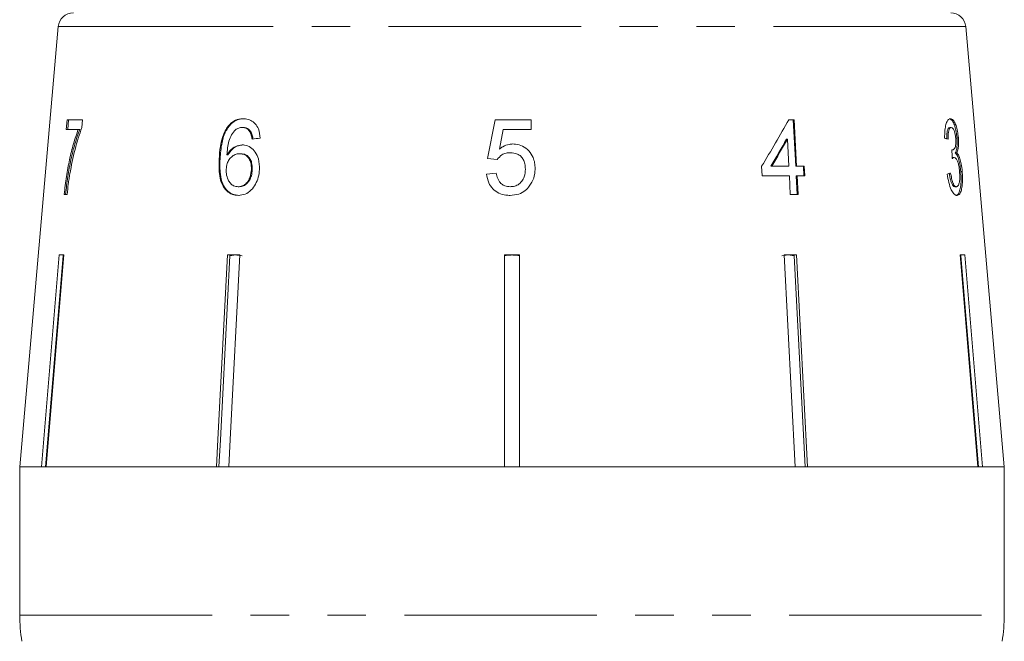
# Model space of a CAD drawing. Units: millimetres. Extents: x -35 to 649, y 12 to 342.
# Drawn here: x 524 to 556, y 288 to 309 of the extents above; entities that cross this region are included whole.
import ezdxf

# ---------------------------------------------------------------- set-up
doc = ezdxf.new("R2010")
doc.units = ezdxf.units.MM
doc.linetypes.add('PHANTOM', pattern=[12.7, 6.35, -1.27, 1.27, -1.27, 1.27, -1.27])

msp = doc.modelspace()

# ---------------------------------------------------------------- linework, layer by layer
at = {"color": 7, "linetype": 'Continuous', "lineweight": 15}
for p, q in [((524.917, 308.361), (523.645, 293.817)), ((556.145, 293.817), (554.873, 308.361)), ((525.21, 305.285), (525.183, 304.964)), ((525.721, 305.285), (525.21, 305.285)), ((525.231, 304.964), (525.257, 305.285)), ((525.699, 305.025), (525.721, 305.285)), ((539.344, 305.285), (539.087, 304.003)), ((540.53, 305.285), (539.344, 305.285)), ((540.53, 304.964), (540.53, 305.285)), ((549.211, 305.285), (549.032, 305.285)), ((549.181, 305.285), (549.261, 303.746)), ((549.29, 303.746), (549.211, 305.285)), ((525.183, 304.964), (525.579, 304.964)), ((525.627, 304.964), (525.579, 304.964)), ((530.525, 305.033), (530.496, 305.033)), ((531.021, 305.028), (530.992, 305.028)), ((531.265, 304.9), (531.236, 304.9)), ((539.479, 304.317), (539.606, 304.964)), ((539.606, 304.964), (540.53, 304.964)), ((554.348, 305.028), (554.396, 305.028)), ((548.958, 304.647), (548.988, 304.647)), ((548.988, 304.647), (549.034, 303.746)), ((554.582, 304.681), (554.629, 304.681)), ((554.415, 304.288), (554.43, 304.288)), ((530.258, 303.987), (530.229, 303.987)), ((530.516, 304.122), (530.487, 304.122)), ((530.934, 304.163), (530.904, 304.163)), ((539.087, 304.003), (539.408, 303.971)), ((554.443, 304.037), (554.491, 304.037)), ((554.527, 304.186), (554.575, 304.186)), ((531.322, 303.63), (531.293, 303.63)), ((548.135, 303.746), (548.151, 303.426)), ((548.437, 303.746), (548.467, 303.746)), ((549.034, 303.746), (548.467, 303.746)), ((549.261, 303.746), (549.29, 303.746)), ((549.542, 303.746), (549.29, 303.746)), ((549.512, 303.746), (549.529, 303.426)), ((549.558, 303.426), (549.542, 303.746)), ((554.708, 303.569), (554.756, 303.569)), ((539.376, 303.522), (539.055, 303.49)), ((548.151, 303.426), (549.051, 303.426)), ((549.051, 303.426), (549.082, 302.817)), ((549.277, 303.426), (549.308, 302.817)), ((549.277, 303.426), (549.307, 303.426)), ((549.307, 303.426), (549.558, 303.426)), ((549.338, 302.817), (549.307, 303.426)), ((530.888, 303.073), (530.858, 303.073)), ((554.516, 303.073), (554.564, 303.073)), ((525.112, 302.817), (525.21, 302.817)), ((549.082, 302.817), (549.338, 302.817)), ((524.365, 293.817), (524.947, 300.817)), ((525.076, 300.794), (524.496, 293.817)), ((525.102, 300.817), (524.519, 293.817)), ((524.947, 300.817), (525.102, 300.817)), ((525.076, 300.794), (525.076, 300.817)), ((530.502, 300.817), (530.907, 300.817)), ((530.784, 300.817), (530.582, 300.794)), ((530.582, 300.794), (530.582, 300.817)), ((539.645, 300.817), (540.145, 300.817)), ((539.645, 293.817), (539.645, 300.817)), ((540.145, 300.817), (540.145, 293.817)), ((549.006, 300.817), (548.803, 300.794)), ((548.883, 300.817), (549.288, 300.817)), ((549.243, 293.817), (548.883, 300.817)), ((549.208, 300.794), (549.006, 300.817)), ((549.208, 300.794), (549.208, 300.817)), ((549.567, 293.817), (549.208, 300.794)), ((549.288, 300.817), (549.648, 293.817)), ((554.688, 300.817), (554.843, 300.817)), ((555.271, 293.817), (554.688, 300.817)), ((554.714, 300.794), (554.714, 300.817)), ((555.294, 293.817), (554.714, 300.794)), ((554.843, 300.817), (555.425, 293.817)), ((523.645, 293.817), (523.645, 288.926)), ((524.365, 293.817), (523.645, 293.817)), ((523.645, 293.817), (556.145, 293.817)), ((530.142, 293.817), (524.519, 293.817)), ((539.645, 293.817), (530.547, 293.817)), ((549.243, 293.817), (540.145, 293.817)), ((555.271, 293.817), (549.648, 293.817)), ((556.145, 293.817), (555.425, 293.817)), ((556.145, 288.926), (556.145, 293.817))]:
    msp.add_line(p, q, dxfattribs=at)
at = {"color": 8, "linetype": 'PHANTOM', "lineweight": 0}
for p, q in [((531.091, 308.361), (524.917, 308.361)), ((554.873, 308.361), (531.091, 308.361)), ((523.645, 288.926), (556.145, 288.926))]:
    msp.add_line(p, q, dxfattribs=at)
at = {"color": 7, "linetype": 'Continuous', "lineweight": 15, "flags": 128}
for points in [[(530.142, 293.817), (530.189, 294.718), (530.502, 300.817)], [(530.582, 300.794), (530.269, 294.712), (530.223, 293.817)], [(530.907, 300.817), (530.593, 294.718), (530.547, 293.817)]]:
    msp.add_lwpolyline(points, dxfattribs=at)
at = {"color": 7, "linetype": 'Continuous', "lineweight": 15}
for centre, radius, start, end in [((525.416, 308.317), 0.5, 90, 175), ((554.375, 308.317), 0.5, 5, 90), ((528.645, 288.926), 5, 180, 190), ((551.145, 288.926), 5, 350, 0)]:
    msp.add_arc(centre, radius, start, end, dxfattribs=at)
for centre, major_axis, ratio, start_param, end_param in [((538.475, 302.724), (14.192, 19.582), 0.31003, 4.984372, 5.061353), ((539.787, 304.579), (15.308, 1.243), 0.058394, 2.131297, 2.152263), ((538.475, 302.212), (14.187, 19.574), 0.310033, 5.009991, 5.055098), ((538.47, 302.204), (14.234, 19.639), 0.310033, 5.010113, 5.055072), ((539.936, 304.582), (15.308, -0.477), 0.095017, 0.357718, 0.378683), ((531.306, 63.469), (11.305, 317.696), 0.070284, 5.573776, 5.575167), ((539.853, 303.561), (15.397, 0.48), 0.095017, 5.920247, 5.941076)]:
    msp.add_ellipse(centre, major_axis=major_axis, ratio=ratio, start_param=start_param, end_param=end_param, dxfattribs=at)
for points, knots in [([(531.023, 305.317), (530.974, 305.314), (530.85, 305.307), (530.658, 305.224), (530.549, 305.096), (530.496, 305.033)], [0, 0, 0, 0, 0.25202, 0.631922, 1, 1, 1, 1]), ([(530.525, 305.033), (530.56, 305.077), (530.643, 305.181), (530.815, 305.287), (530.962, 305.314), (531.042, 305.317), (531.053, 305.317)], [0, 0, 0, 0, 0.2487394, 0.5931857, 0.9432672, 1, 1, 1, 1]), ([(531.587, 304.676), (531.574, 304.781), (531.551, 304.959), (531.424, 305.158), (531.274, 305.273), (531.133, 305.314), (531.049, 305.316), (531.023, 305.317)], [0, 0, 0, 0, 0.299781, 0.504248, 0.708904, 0.912786, 1, 1, 1, 1]), ([(554.369, 305.317), (554.34, 305.309), (554.288, 305.296), (554.226, 305.174), (554.185, 304.99), (554.175, 304.81), (554.176, 304.698), (554.176, 304.676)], [0, 0, 0, 0, 0.257277, 0.466821, 0.676281, 0.936654, 1, 1, 1, 1]), ([(554.321, 305.317), (554.352, 305.307), (554.408, 305.29), (554.483, 305.163), (554.538, 304.987), (554.569, 304.815), (554.578, 304.715), (554.582, 304.681)], [0, 0, 0, 0, 0.273732, 0.493733, 0.715606, 0.90523, 1, 1, 1, 1]), ([(554.629, 304.681), (554.621, 304.756), (554.604, 304.905), (554.555, 305.097), (554.49, 305.239), (554.426, 305.309), (554.383, 305.315), (554.369, 305.317)], [0, 0, 0, 0, 0.210877, 0.422639, 0.621115, 0.870697, 1, 1, 1, 1]), ([(525.579, 304.964), (525.524, 304.809), (525.414, 304.5), (525.287, 303.97), (525.181, 303.408), (525.136, 303.016), (525.112, 302.817)], [0, 0, 0, 0, 0.250701, 0.500979, 0.747001, 1, 1, 1, 1]), ([(525.16, 302.817), (525.183, 303.015), (525.229, 303.409), (525.334, 303.97), (525.462, 304.5), (525.572, 304.808), (525.627, 304.964)], [0, 0, 0, 0, 0.251371, 0.501703, 0.747713, 1, 1, 1, 1]), ([(525.301, 303.497), (525.326, 303.634), (525.376, 303.91), (525.47, 304.302), (525.574, 304.683), (525.657, 304.911), (525.699, 305.025)], [0, 0, 0, 0, 0.249361, 0.498857, 0.747923, 1, 1, 1, 1]), ([(530.496, 305.033), (530.464, 304.982), (530.399, 304.877), (530.323, 304.662), (530.256, 304.364), (530.239, 304.126), (530.229, 303.987)], [0, 0, 0, 0, 0.17166, 0.349645, 0.623107, 1, 1, 1, 1]), ([(530.258, 303.987), (530.264, 304.079), (530.277, 304.263), (530.328, 304.576), (530.407, 304.846), (530.5, 304.994), (530.525, 305.033)], [0, 0, 0, 0, 0.250164, 0.500587, 0.866982, 1, 1, 1, 1]), ([(530.487, 304.122), (530.493, 304.199), (530.504, 304.351), (530.544, 304.577), (530.626, 304.793), (530.72, 304.9), (530.767, 304.954)], [0, 0, 0, 0, 0.2513063, 0.4989383, 0.7488431, 1, 1, 1, 1]), ([(530.767, 304.954), (530.785, 304.966), (530.82, 304.988), (530.895, 305.02), (530.953, 305.025), (530.992, 305.028)], [0, 0, 0, 0, 0.251321, 0.503295, 1, 1, 1, 1]), ([(530.992, 305.028), (531.015, 305.027), (531.075, 305.023), (531.163, 304.984), (531.213, 304.927), (531.236, 304.9)], [0, 0, 0, 0, 0.251758, 0.652464, 1, 1, 1, 1]), ([(531.265, 304.9), (531.249, 304.92), (531.208, 304.969), (531.123, 305.02), (531.054, 305.026), (531.021, 305.028)], [0, 0, 0, 0, 0.251753, 0.641386, 1, 1, 1, 1]), ([(531.236, 304.9), (531.247, 304.882), (531.27, 304.844), (531.299, 304.758), (531.31, 304.689), (531.318, 304.644)], [0, 0, 0, 0, 0.251366, 0.503263, 1, 1, 1, 1]), ([(531.348, 304.644), (531.344, 304.667), (531.337, 304.713), (531.316, 304.803), (531.286, 304.861), (531.265, 304.9)], [0, 0, 0, 0, 0.251451, 0.503222, 1, 1, 1, 1]), ([(554.348, 305.028), (554.329, 305.022), (554.296, 305.012), (554.262, 304.926), (554.242, 304.808), (554.243, 304.706), (554.243, 304.644)], [0, 0, 0, 0, 0.304599, 0.502141, 0.699849, 1, 1, 1, 1]), ([(554.291, 304.644), (554.291, 304.704), (554.29, 304.805), (554.309, 304.925), (554.338, 304.997), (554.369, 305.025), (554.389, 305.028), (554.396, 305.028)], [0, 0, 0, 0, 0.290986, 0.49286, 0.695111, 0.894873, 1, 1, 1, 1]), ([(554.396, 305.028), (554.415, 305.023), (554.446, 305.014), (554.487, 304.936), (554.517, 304.842), (554.534, 304.747), (554.539, 304.689), (554.541, 304.671)], [0, 0, 0, 0, 0.297398, 0.499283, 0.700357, 0.907138, 1, 1, 1, 1]), ([(554.541, 304.671), (554.544, 304.623), (554.549, 304.539), (554.539, 304.435), (554.515, 304.353), (554.478, 304.297), (554.445, 304.291), (554.43, 304.288)], [0, 0, 0, 0, 0.2108642, 0.3663917, 0.5216325, 0.7921785, 1, 1, 1, 1]), ([(554.582, 304.681), (554.585, 304.616), (554.592, 304.486), (554.577, 304.323), (554.551, 304.232), (554.533, 304.196), (554.527, 304.186)], [0, 0, 0, 0, 0.305026, 0.612323, 0.886783, 1, 1, 1, 1]), ([(554.575, 304.186), (554.593, 304.228), (554.623, 304.3), (554.638, 304.475), (554.635, 304.601), (554.63, 304.67), (554.629, 304.681)], [0, 0, 0, 0, 0.399015, 0.672587, 0.946405, 1, 1, 1, 1]), ([(530.991, 304.452), (530.918, 304.442), (530.772, 304.423), (530.596, 304.29), (530.518, 304.17), (530.487, 304.122)], [0, 0, 0, 0, 0.372639, 0.748008, 1, 1, 1, 1]), ([(530.516, 304.122), (530.564, 304.191), (530.659, 304.33), (530.846, 304.435), (530.969, 304.447), (531.021, 304.452)], [0, 0, 0, 0, 0.366709, 0.737119, 1, 1, 1, 1]), ([(531.561, 303.64), (531.558, 303.761), (531.554, 303.968), (531.43, 304.218), (531.272, 304.382), (531.112, 304.447), (531.017, 304.451), (530.991, 304.452)], [0, 0, 0, 0, 0.29489, 0.503434, 0.711555, 0.922834, 1, 1, 1, 1]), ([(539.924, 304.484), (539.884, 304.481), (539.768, 304.474), (539.613, 304.414), (539.516, 304.344), (539.479, 304.317)], [0, 0, 0, 0, 0.251788, 0.716302, 1, 1, 1, 1]), ([(540.658, 303.674), (540.655, 303.735), (540.65, 303.86), (540.589, 304.063), (540.459, 304.264), (540.254, 304.424), (540.061, 304.48), (539.952, 304.483), (539.924, 304.484)], [0, 0, 0, 0, 0.150745, 0.306593, 0.518288, 0.730016, 0.932348, 1, 1, 1, 1]), ([(554.43, 304.288), (554.429, 304.288), (554.426, 304.288), (554.421, 304.289), (554.417, 304.29), (554.415, 304.291)], [0, 0, 0, 0, 0.250048, 0.500117, 1, 1, 1, 1]), ([(530.229, 303.987), (530.225, 303.8), (530.219, 303.512), (530.311, 303.143), (530.462, 302.927), (530.656, 302.803), (530.796, 302.791), (530.864, 302.785)], [0, 0, 0, 0, 0.332582, 0.511756, 0.692848, 0.851871, 1, 1, 1, 1]), ([(530.893, 302.785), (530.81, 302.794), (530.655, 302.81), (530.468, 302.956), (530.327, 303.177), (530.248, 303.534), (530.254, 303.818), (530.258, 303.987)], [0, 0, 0, 0, 0.18303, 0.339059, 0.494829, 0.697619, 1, 1, 1, 1]), ([(530.462, 303.647), (530.47, 303.711), (530.483, 303.828), (530.558, 303.976), (530.66, 304.087), (530.781, 304.154), (530.867, 304.16), (530.904, 304.163)], [0, 0, 0, 0, 0.235645, 0.424524, 0.61278, 0.83238, 1, 1, 1, 1]), ([(530.904, 304.163), (530.964, 304.157), (531.065, 304.148), (531.184, 304.053), (531.257, 303.934), (531.294, 303.787), (531.293, 303.683), (531.293, 303.63)], [0, 0, 0, 0, 0.263526, 0.444155, 0.624484, 0.808749, 1, 1, 1, 1]), ([(531.322, 303.63), (531.321, 303.71), (531.32, 303.842), (531.251, 304.004), (531.158, 304.105), (531.046, 304.156), (530.969, 304.161), (530.934, 304.163)], [0, 0, 0, 0, 0.286877, 0.473112, 0.659474, 0.841833, 1, 1, 1, 1]), ([(539.408, 303.971), (539.455, 304.027), (539.534, 304.123), (539.694, 304.188), (539.79, 304.193), (539.836, 304.195)], [0, 0, 0, 0, 0.429821, 0.72782, 1, 1, 1, 1]), ([(539.836, 304.195), (539.917, 304.189), (540.045, 304.179), (540.192, 304.082), (540.276, 303.968), (540.329, 303.822), (540.334, 303.714), (540.337, 303.655)], [0, 0, 0, 0, 0.288125, 0.450864, 0.613479, 0.789519, 1, 1, 1, 1]), ([(554.443, 304.037), (554.438, 304.037), (554.432, 304.037), (554.427, 304.034), (554.427, 304.034)], [0, 0, 0, 0, 0.976274, 1, 1, 1, 1]), ([(554.428, 304.003), (554.433, 304.007), (554.444, 304.016), (554.464, 304.031), (554.48, 304.034), (554.491, 304.037)], [0, 0, 0, 0, 0.2505517, 0.5012071, 1, 1, 1, 1]), ([(554.491, 304.037), (554.51, 304.032), (554.544, 304.023), (554.592, 303.942), (554.63, 303.831), (554.656, 303.7), (554.665, 303.611), (554.669, 303.572)], [0, 0, 0, 0, 0.241172, 0.438683, 0.635971, 0.84115, 1, 1, 1, 1]), ([(554.527, 304.186), (554.55, 304.163), (554.594, 304.117), (554.649, 303.96), (554.689, 303.769), (554.702, 303.637), (554.708, 303.569)], [0, 0, 0, 0, 0.263815, 0.530228, 0.758305, 1, 1, 1, 1]), ([(554.756, 303.569), (554.747, 303.658), (554.731, 303.814), (554.683, 304.005), (554.631, 304.131), (554.593, 304.168), (554.575, 304.186)], [0, 0, 0, 0, 0.315465, 0.549151, 0.783447, 1, 1, 1, 1]), ([(530.858, 303.073), (530.806, 303.079), (530.711, 303.089), (530.595, 303.178), (530.51, 303.315), (530.463, 303.479), (530.463, 303.599), (530.462, 303.647)], [0, 0, 0, 0, 0.221664, 0.403248, 0.584472, 0.83512, 1, 1, 1, 1]), ([(531.293, 303.63), (531.284, 303.553), (531.27, 303.421), (531.19, 303.253), (531.085, 303.14), (530.968, 303.081), (530.892, 303.076), (530.858, 303.073)], [0, 0, 0, 0, 0.274198, 0.470321, 0.666819, 0.853569, 1, 1, 1, 1]), ([(530.864, 302.785), (530.938, 302.793), (531.089, 302.808), (531.29, 302.947), (531.436, 303.149), (531.533, 303.384), (531.552, 303.555), (531.561, 303.64)], [0, 0, 0, 0, 0.209442, 0.420381, 0.605913, 0.803313, 1, 1, 1, 1]), ([(530.888, 303.073), (530.937, 303.078), (531.027, 303.087), (531.148, 303.17), (531.238, 303.286), (531.303, 303.444), (531.315, 303.564), (531.322, 303.63)], [0, 0, 0, 0, 0.213057, 0.392408, 0.57147, 0.762204, 1, 1, 1, 1]), ([(540.337, 303.655), (540.331, 303.569), (540.322, 303.426), (540.227, 303.246), (540.104, 303.132), (539.963, 303.08), (539.873, 303.075), (539.834, 303.073)], [0, 0, 0, 0, 0.296764, 0.492644, 0.689641, 0.866548, 1, 1, 1, 1]), ([(540.467, 303.088), (540.496, 303.131), (540.584, 303.257), (540.649, 303.462), (540.655, 303.618), (540.658, 303.674)], [0, 0, 0, 0, 0.250601, 0.729958, 1, 1, 1, 1]), ([(554.708, 303.569), (554.714, 303.476), (554.725, 303.29), (554.705, 303.055), (554.662, 302.881), (554.602, 302.795), (554.556, 302.788), (554.537, 302.785)], [0, 0, 0, 0, 0.218709, 0.439078, 0.638843, 0.852794, 1, 1, 1, 1]), ([(554.669, 303.572), (554.672, 303.509), (554.68, 303.383), (554.666, 303.225), (554.636, 303.12), (554.599, 303.078), (554.574, 303.075), (554.564, 303.073)], [0, 0, 0, 0, 0.2379892, 0.4785472, 0.6867813, 0.8752793, 1, 1, 1, 1]), ([(554.584, 302.785), (554.616, 302.793), (554.673, 302.809), (554.731, 302.951), (554.764, 303.15), (554.77, 303.371), (554.76, 303.517), (554.756, 303.569)], [0, 0, 0, 0, 0.245186, 0.449777, 0.653953, 0.876503, 1, 1, 1, 1]), ([(525.21, 302.817), (525.222, 302.931), (525.241, 303.102), (525.273, 303.329), (525.292, 303.441), (525.301, 303.497)], [0, 0, 0, 0, 0.497757, 0.748457, 1, 1, 1, 1]), ([(539.055, 303.49), (539.072, 303.391), (539.103, 303.212), (539.258, 302.993), (539.456, 302.85), (539.659, 302.791), (539.785, 302.787), (539.832, 302.785)], [0, 0, 0, 0, 0.256398, 0.465527, 0.674901, 0.878346, 1, 1, 1, 1]), ([(539.834, 303.073), (539.776, 303.078), (539.675, 303.085), (539.548, 303.157), (539.45, 303.268), (539.398, 303.398), (539.382, 303.49), (539.376, 303.522)], [0, 0, 0, 0, 0.24323, 0.422011, 0.600608, 0.863389, 1, 1, 1, 1]), ([(554.264, 303.49), (554.278, 303.393), (554.307, 303.199), (554.389, 302.97), (554.478, 302.829), (554.543, 302.788), (554.576, 302.785), (554.584, 302.785)], [0, 0, 0, 0, 0.252498, 0.507532, 0.726863, 0.932948, 1, 1, 1, 1]), ([(554.326, 303.522), (554.34, 303.438), (554.362, 303.311), (554.41, 303.168), (554.457, 303.093), (554.494, 303.074), (554.513, 303.073), (554.516, 303.073)], [0, 0, 0, 0, 0.360707, 0.547835, 0.735792, 0.963148, 1, 1, 1, 1]), ([(554.564, 303.073), (554.544, 303.078), (554.511, 303.086), (554.464, 303.157), (554.421, 303.271), (554.393, 303.401), (554.378, 303.494), (554.373, 303.522)], [0, 0, 0, 0, 0.251961, 0.4243, 0.596606, 0.878094, 1, 1, 1, 1]), ([(539.832, 302.785), (539.929, 302.793), (540.11, 302.807), (540.329, 302.93), (540.425, 303.04), (540.467, 303.088)], [0, 0, 0, 0, 0.398062, 0.736166, 1, 1, 1, 1]), ([(530.987, 300.794), (530.958, 300.8), (530.891, 300.813), (530.823, 300.816), (530.784, 300.817)], [0, 0, 0, 0, 0.433179, 1, 1, 1, 1]), ([(539.895, 300.817), (539.853, 300.816), (539.769, 300.814), (539.687, 300.801), (539.645, 300.794)], [0, 0, 0, 0, 0.497899, 1, 1, 1, 1]), ([(540.145, 300.794), (540.104, 300.801), (540.021, 300.814), (539.937, 300.816), (539.895, 300.817)], [0, 0, 0, 0, 0.497934, 1, 1, 1, 1])]:
    msp.add_open_spline(points, degree=3, knots=knots, dxfattribs=at)

doc.saveas('drawing.dxf')
